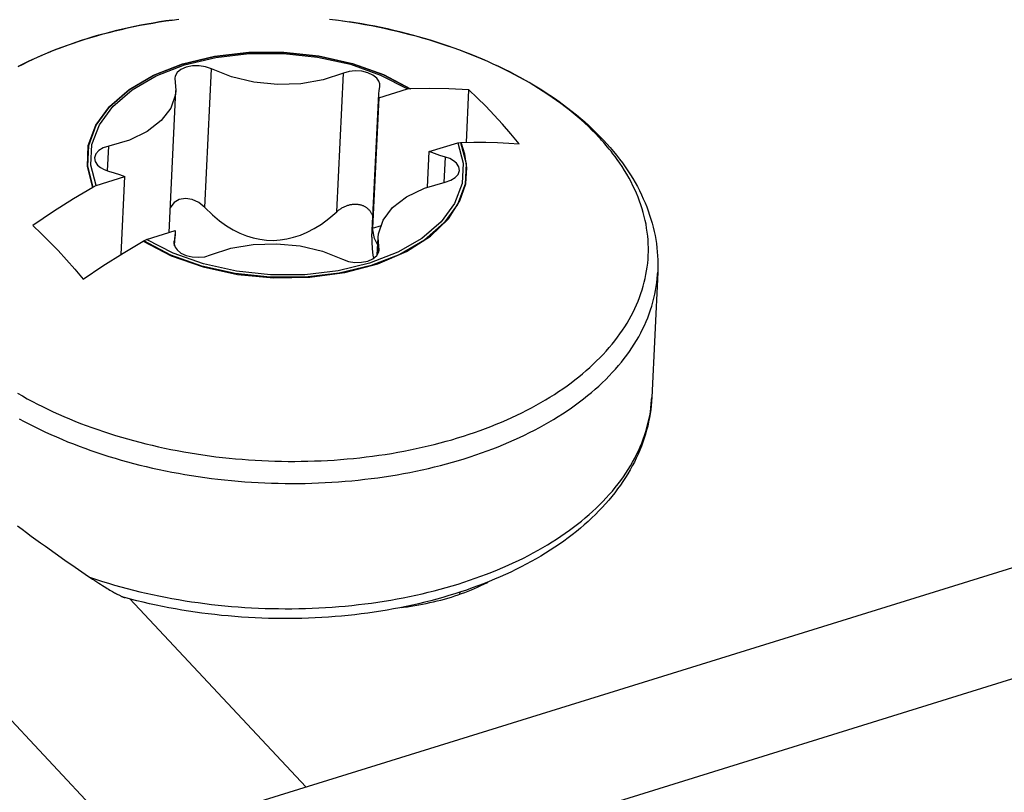
# Model space of a CAD drawing. Units: millimetres. Extents: x 0 to 594, y 0 to 420.
# Drawn here: x 508 to 510, y 140 to 142 of the extents above; entities that cross this region are included whole.
import ezdxf

# ---------------------------------------------------------------- set-up
doc = ezdxf.new("R2010")
doc.units = ezdxf.units.MM
doc.header["$LTSCALE"] = 32.67
doc.layers.get('0').update_dxf_attribs({"linetype": 'CONTINUOUS'})

msp = doc.modelspace()

# ---------------------------------------------------------------- linework, layer by layer
at = {"color": 7, "linetype": 'CONTINUOUS'}
for p, q in [((449.7438, 202.331), (508.098, 139.9827)), ((508.1883, 140.0266), (515.1232, 142.18)), ((508.1223, 142.0098), (508.1379, 142.0127)), ((508.139, 142.0128), (508.1237, 142.0099)), ((508.1379, 142.0127), (508.1536, 142.0155)), ((508.1544, 142.0155), (508.139, 142.0128)), ((508.1536, 142.0155), (508.1694, 142.0181)), ((508.1699, 142.0181), (508.1544, 142.0155)), ((508.1694, 142.0181), (508.1853, 142.0205)), ((508.1855, 142.0205), (508.1699, 142.0181)), ((508.1853, 142.0205), (508.2013, 142.0228)), ((508.2011, 142.0227), (508.1855, 142.0205)), ((508.2011, 142.0227), (508.2173, 142.0249)), ((508.5888, 142.0251), (508.6112, 142.0222)), ((508.6049, 142.023), (508.6274, 142.0199)), ((508.621, 142.0208), (508.6437, 142.0175)), ((508.6529, 142.016), (508.637, 142.0185)), ((508.6437, 142.0175), (508.6598, 142.0148)), ((508.6688, 142.0133), (508.6529, 142.016)), ((508.6598, 142.0148), (508.6759, 142.012)), ((508.6846, 142.0104), (508.6688, 142.0133)), ((508.6759, 142.012), (508.692, 142.009)), ((508.0157, 141.9843), (508.0306, 141.9885)), ((508.0342, 141.9892), (508.0197, 141.9852)), ((508.0306, 141.9885), (508.0456, 141.9925)), ((508.0488, 141.9931), (508.0342, 141.9892)), ((508.0456, 141.9925), (508.0607, 141.9963)), ((508.0635, 141.9968), (508.0488, 141.9931)), ((508.0607, 141.9963), (508.076, 141.9999)), ((508.0784, 142.0003), (508.0635, 141.9968)), ((508.076, 141.9999), (508.0913, 142.0034)), ((508.0934, 142.0037), (508.0784, 142.0003)), ((508.0913, 142.0034), (508.1067, 142.0066)), ((508.1085, 142.0069), (508.0934, 142.0037)), ((508.1067, 142.0066), (508.1223, 142.0098)), ((508.1237, 142.0099), (508.1085, 142.0069)), ((508.7004, 142.0074), (508.6846, 142.0104)), ((508.692, 142.009), (508.7079, 142.0059)), ((508.716, 142.0042), (508.7004, 142.0074)), ((508.7079, 142.0059), (508.7238, 142.0026)), ((508.7316, 142.0008), (508.716, 142.0042)), ((508.7238, 142.0026), (508.7397, 141.9991)), ((508.7471, 141.9973), (508.7316, 142.0008)), ((508.7397, 141.9991), (508.7554, 141.9954)), ((508.7625, 141.9937), (508.7471, 141.9973)), ((508.7554, 141.9954), (508.771, 141.9916)), ((508.7778, 141.9898), (508.7625, 141.9937)), ((508.771, 141.9916), (508.7866, 141.9876)), ((508.793, 141.9859), (508.7778, 141.9898)), ((508.7866, 141.9876), (508.802, 141.9835)), ((507.9493, 141.9629), (507.9357, 141.958)), ((507.9433, 141.9612), (507.9575, 141.9661)), ((507.9631, 141.9677), (507.9493, 141.9629)), ((507.9575, 141.9661), (507.9719, 141.9709)), ((507.977, 141.9723), (507.9631, 141.9677)), ((507.9719, 141.9709), (507.9864, 141.9756)), ((507.9911, 141.9767), (507.977, 141.9723)), ((507.9864, 141.9756), (508.001, 141.98)), ((508.0053, 141.9811), (507.9911, 141.9767)), ((508.001, 141.98), (508.0157, 141.9843)), ((508.0197, 141.9852), (508.0053, 141.9811)), ((508.3872, 139.8141), (515.322, 141.9676)), ((508.8081, 141.9817), (508.793, 141.9859)), ((508.802, 141.9835), (508.8174, 141.9792)), ((508.8231, 141.9774), (508.8081, 141.9817)), ((508.8174, 141.9792), (508.8326, 141.9747)), ((508.838, 141.973), (508.8231, 141.9774)), ((508.8326, 141.9747), (508.8477, 141.9701)), ((508.8527, 141.9684), (508.838, 141.973)), ((508.8477, 141.9701), (508.8627, 141.9653)), ((508.8673, 141.9636), (508.8527, 141.9684)), ((508.8627, 141.9653), (508.8776, 141.9603)), ((508.8818, 141.9587), (508.8673, 141.9636)), ((507.8746, 141.934), (507.8881, 141.9397)), ((507.8958, 141.9423), (507.8829, 141.9368)), ((507.8881, 141.9397), (507.9016, 141.9453)), ((507.909, 141.9477), (507.8958, 141.9423)), ((507.9016, 141.9453), (507.9154, 141.9508)), ((507.9222, 141.9529), (507.909, 141.9477)), ((507.9154, 141.9508), (507.9293, 141.9561)), ((507.9357, 141.958), (507.9222, 141.9529)), ((507.9293, 141.9561), (507.9433, 141.9612)), ((508.3054, 141.9336), (508.3898, 141.9434)), ((508.3058, 141.9332), (508.3899, 141.943)), ((508.3085, 141.9308), (508.3909, 141.9403)), ((508.3898, 141.9434), (508.4766, 141.9436)), ((508.3899, 141.943), (508.4764, 141.9432)), ((508.3909, 141.9403), (508.4756, 141.9406)), ((508.4756, 141.9406), (508.5595, 141.9317)), ((508.4764, 141.9432), (508.5623, 141.9339)), ((508.4766, 141.9436), (508.5627, 141.9343)), ((508.8776, 141.9603), (508.8924, 141.9552)), ((508.8962, 141.9537), (508.8818, 141.9587)), ((508.8924, 141.9552), (508.907, 141.95)), ((508.9104, 141.9485), (508.8962, 141.9537)), ((508.907, 141.95), (508.9215, 141.9445)), ((508.9245, 141.9432), (508.9104, 141.9485)), ((508.9215, 141.9445), (508.9359, 141.939)), ((508.9384, 141.9377), (508.9245, 141.9432)), ((508.9359, 141.939), (508.9501, 141.9332)), ((507.8227, 141.9094), (507.8354, 141.9158)), ((507.8451, 141.9195), (507.8329, 141.9134)), ((507.8354, 141.9158), (507.8483, 141.922)), ((507.8575, 141.9254), (507.8451, 141.9195)), ((507.8483, 141.922), (507.8614, 141.9281)), ((507.8701, 141.9312), (507.8575, 141.9254)), ((507.8614, 141.9281), (507.8746, 141.934)), ((507.8829, 141.9368), (507.8701, 141.9312)), ((508.1553, 141.887), (508.2263, 141.9146)), ((508.2263, 141.9146), (508.3054, 141.9336)), ((508.2269, 141.9142), (508.3058, 141.9332)), ((508.2312, 141.9122), (508.3085, 141.9308)), ((508.5595, 141.9317), (508.6402, 141.9137)), ((508.5623, 141.9339), (508.6447, 141.9154)), ((508.5627, 141.9343), (508.6453, 141.9157)), ((508.6447, 141.9154), (508.7206, 141.8883)), ((508.6453, 141.9157), (508.7216, 141.8885)), ((508.9522, 141.9321), (508.9384, 141.9377)), ((508.9501, 141.9332), (508.9642, 141.9274)), ((508.9658, 141.9263), (508.9522, 141.9321)), ((508.9642, 141.9274), (508.9781, 141.9213)), ((508.9792, 141.9204), (508.9658, 141.9263)), ((508.9781, 141.9213), (508.9918, 141.9151)), ((508.9925, 141.9144), (508.9792, 141.9204)), ((508.9918, 141.9151), (509.0055, 141.9088)), ((509.0057, 141.9082), (508.9925, 141.9144)), ((507.8329, 141.9134), (507.8208, 141.9073)), ((508.1561, 141.8867), (508.2269, 141.9142)), ((508.1616, 141.8853), (508.2312, 141.9122)), ((508.2134, 141.8934), (508.2084, 141.8842)), ((508.2228, 141.9011), (508.2134, 141.8934)), ((508.2357, 141.9068), (508.2228, 141.9011)), ((508.251, 141.9099), (508.2357, 141.9068)), ((508.2674, 141.9101), (508.251, 141.9099)), ((508.2835, 141.9075), (508.2674, 141.9101)), ((508.2817, 141.5609), (508.2979, 141.9023)), ((508.2979, 141.9023), (508.2835, 141.9075)), ((508.3476, 141.8826), (508.2979, 141.9023)), ((508.6232, 141.8917), (508.5733, 141.8752)), ((508.607, 141.5503), (508.6232, 141.8917)), ((508.637, 141.8959), (508.6232, 141.8917)), ((508.6525, 141.8976), (508.637, 141.8959)), ((508.6402, 141.9137), (508.7149, 141.8873)), ((508.6683, 141.8966), (508.6525, 141.8976)), ((508.6832, 141.893), (508.6683, 141.8966)), ((508.696, 141.8871), (508.6832, 141.893)), ((509.0055, 141.9088), (509.0189, 141.9023)), ((509.0186, 141.9019), (509.0057, 141.9082)), ((509.0314, 141.8955), (509.0186, 141.9019)), ((509.0189, 141.9023), (509.0322, 141.8957)), ((509.044, 141.889), (509.0314, 141.8955)), ((509.0322, 141.8957), (509.0453, 141.889)), ((508.0947, 141.8518), (508.1553, 141.887)), ((508.0957, 141.8516), (508.1561, 141.8867)), ((508.1021, 141.8508), (508.1616, 141.8853)), ((508.2084, 141.8842), (508.2076, 141.8797)), ((508.2076, 141.8797), (508.2102, 141.8491)), ((508.4026, 141.8696), (508.3476, 141.8826)), ((508.4604, 141.864), (508.4026, 141.8696)), ((508.5182, 141.8659), (508.4604, 141.864)), ((508.5733, 141.8752), (508.5182, 141.8659)), ((508.7058, 141.8793), (508.696, 141.8871)), ((508.7107, 141.8725), (508.7058, 141.8793)), ((508.713, 141.8653), (508.7107, 141.8725)), ((508.7149, 141.8873), (508.781, 141.8533)), ((508.7206, 141.8883), (508.7877, 141.8536)), ((508.7216, 141.8885), (508.7887, 141.8536)), ((509.0564, 141.8823), (509.044, 141.889)), ((509.0453, 141.889), (509.0582, 141.8821)), ((509.0686, 141.8755), (509.0564, 141.8823)), ((509.0582, 141.8821), (509.0709, 141.875)), ((509.0806, 141.8686), (509.0686, 141.8755)), ((509.0709, 141.875), (509.0835, 141.8678)), ((509.0925, 141.8615), (509.0806, 141.8686)), ((509.0835, 141.8678), (509.0958, 141.8605)), ((508.0467, 141.8101), (508.0947, 141.8518)), ((508.0478, 141.8101), (508.0957, 141.8516)), ((508.0549, 141.8101), (508.1021, 141.8508)), ((508.1936, 141.4995), (508.2102, 141.8491)), ((508.2102, 141.8491), (508.2093, 141.8396)), ((508.7103, 141.8314), (508.781, 141.8533)), ((508.7103, 141.8409), (508.7111, 141.8492)), ((508.7111, 141.8492), (508.7127, 141.858)), ((508.7127, 141.858), (508.7132, 141.8616)), ((508.7132, 141.8616), (508.713, 141.8653)), ((508.7877, 141.8536), (508.781, 141.8533)), ((508.7887, 141.8536), (508.7877, 141.8536)), ((508.8351, 141.8545), (508.7887, 141.8536)), ((508.883, 141.8536), (508.8351, 141.8545)), ((508.9323, 141.8506), (508.883, 141.8536)), ((508.9262, 141.7212), (508.9323, 141.8506)), ((508.9531, 141.8309), (508.9323, 141.8506)), ((509.1041, 141.8544), (509.0925, 141.8615)), ((509.0958, 141.8605), (509.108, 141.8531)), ((509.1155, 141.8471), (509.1041, 141.8544)), ((509.108, 141.8531), (509.1199, 141.8455)), ((509.1268, 141.8397), (509.1155, 141.8471)), ((509.1199, 141.8455), (509.1317, 141.8378)), ((508.2093, 141.8396), (508.1979, 141.806)), ((508.6935, 141.488), (508.7103, 141.8409)), ((508.7103, 141.8314), (508.6951, 141.51)), ((508.7103, 141.8314), (508.7103, 141.8409)), ((508.9739, 141.8102), (508.9531, 141.8309)), ((509.1378, 141.8322), (509.1268, 141.8397)), ((509.1317, 141.8378), (509.1432, 141.8299)), ((509.1486, 141.8246), (509.1378, 141.8322)), ((509.1432, 141.8299), (509.1546, 141.822)), ((509.1592, 141.8169), (509.1486, 141.8246)), ((509.1546, 141.822), (509.1657, 141.8139)), ((508.0128, 141.7635), (508.0467, 141.8101)), ((508.0141, 141.7637), (508.0478, 141.8101)), ((508.0217, 141.7647), (508.0549, 141.8101)), ((508.1979, 141.806), (508.1743, 141.7751)), ((508.9947, 141.7885), (508.9739, 141.8102)), ((509.1695, 141.8091), (509.1592, 141.8169)), ((509.1657, 141.8139), (509.1766, 141.8057)), ((509.1797, 141.8012), (509.1695, 141.8091)), ((509.1766, 141.8057), (509.1873, 141.7974)), ((509.1896, 141.7932), (509.1797, 141.8012)), ((509.1873, 141.7974), (509.1977, 141.7889)), ((509.1992, 141.7851), (509.1896, 141.7932)), ((508.1743, 141.7751), (508.1398, 141.7484)), ((509.0154, 141.7659), (508.9947, 141.7885)), ((509.1977, 141.7889), (509.208, 141.7804)), ((509.2087, 141.7769), (509.1992, 141.7851)), ((509.208, 141.7804), (509.2179, 141.7717)), ((509.2179, 141.7686), (509.2087, 141.7769)), ((509.2179, 141.7717), (509.2277, 141.7629)), ((507.9944, 141.7136), (508.0128, 141.7635)), ((507.9956, 141.7139), (508.0141, 141.7637)), ((508.0033, 141.7159), (508.0217, 141.7647)), ((508.1398, 141.7484), (508.0959, 141.727)), ((509.036, 141.7423), (509.0154, 141.7659)), ((509.2269, 141.7602), (509.2179, 141.7686)), ((509.2356, 141.7517), (509.2269, 141.7602)), ((509.2277, 141.7629), (509.2372, 141.7541)), ((509.2441, 141.7432), (509.2356, 141.7517)), ((509.2372, 141.7541), (509.2464, 141.7451)), ((509.2464, 141.7451), (509.2554, 141.736)), ((508.0959, 141.727), (508.0446, 141.712)), ((508.8346, 141.6986), (508.9053, 141.7205)), ((508.9053, 141.7205), (508.9119, 141.7208)), ((508.9053, 141.7205), (508.9182, 141.6701)), ((508.9119, 141.7208), (508.913, 141.7209)), ((508.9119, 141.7208), (508.9255, 141.6695)), ((508.913, 141.7209), (508.9444, 141.7216)), ((508.9226, 141.6924), (508.913, 141.7209)), ((508.9444, 141.7216), (508.9744, 141.7217)), ((508.9744, 141.7217), (509.0031, 141.721)), ((509.0031, 141.721), (509.0305, 141.7197)), ((509.0566, 141.7178), (509.036, 141.7423)), ((509.2523, 141.7345), (509.2441, 141.7432)), ((509.2545, 141.7322), (509.2523, 141.7345)), ((509.2568, 141.7297), (509.2545, 141.7322)), ((509.2554, 141.736), (509.2642, 141.7269)), ((509.2593, 141.7269), (509.2568, 141.7297)), ((509.2619, 141.7241), (509.2593, 141.7269)), ((509.2646, 141.721), (509.2619, 141.7241)), ((509.2642, 141.7269), (509.2726, 141.7177)), ((509.2676, 141.7176), (509.2646, 141.721)), ((507.992, 141.6619), (507.9944, 141.7136)), ((507.9932, 141.6624), (507.9956, 141.7139)), ((508.0006, 141.6654), (508.0033, 141.7159)), ((508.02, 141.7012), (508.0128, 141.693)), ((508.0309, 141.7077), (508.02, 141.7012)), ((508.0446, 141.712), (508.0309, 141.7077)), ((508.0417, 141.6514), (508.0446, 141.712)), ((508.8304, 141.6107), (508.8346, 141.6986)), ((508.8475, 141.6937), (508.8346, 141.6986)), ((509.0305, 141.7197), (509.0566, 141.7178)), ((509.2708, 141.7139), (509.2676, 141.7176)), ((509.2743, 141.7096), (509.2708, 141.7139)), ((509.2726, 141.7177), (509.2808, 141.7084)), ((509.2783, 141.7048), (509.2743, 141.7096)), ((509.2827, 141.6994), (509.2783, 141.7048)), ((509.2808, 141.7084), (509.2887, 141.6991)), ((509.2875, 141.6932), (509.2827, 141.6994)), ((509.2887, 141.6991), (509.2963, 141.6897)), ((508.0128, 141.693), (508.0098, 141.6832)), ((508.0098, 141.6832), (508.0113, 141.6744)), ((508.0113, 141.6744), (508.0172, 141.6655)), ((508.8608, 141.6892), (508.8475, 141.6937)), ((508.8745, 141.6851), (508.8608, 141.6892)), ((508.8716, 141.6227), (508.8745, 141.6851)), ((508.8853, 141.6813), (508.8745, 141.6851)), ((508.8944, 141.6762), (508.8853, 141.6813)), ((508.9017, 141.6701), (508.8944, 141.6762)), ((508.9275, 141.6583), (508.9226, 141.6924)), ((509.2926, 141.6864), (509.2875, 141.6932)), ((509.2982, 141.6788), (509.2926, 141.6864)), ((509.2963, 141.6897), (509.3037, 141.6802)), ((509.304, 141.6704), (509.2982, 141.6788)), ((509.3037, 141.6802), (509.3108, 141.6706)), ((508.0056, 141.6104), (507.992, 141.6619)), ((508.0067, 141.6111), (507.9932, 141.6624)), ((508.0135, 141.615), (508.0006, 141.6654)), ((508.0172, 141.6655), (508.0244, 141.6594)), ((508.0244, 141.6594), (508.0336, 141.6543)), ((508.0336, 141.6543), (508.0443, 141.6504)), ((508.0443, 141.6504), (508.058, 141.6464)), ((508.9075, 141.6611), (508.9017, 141.6701)), ((508.906, 141.6425), (508.9091, 141.6523)), ((508.9091, 141.6523), (508.9075, 141.6611)), ((508.9182, 141.6701), (508.9155, 141.6196)), ((508.9255, 141.6695), (508.923, 141.618)), ((508.9246, 141.6193), (508.9275, 141.6583)), ((509.31, 141.6615), (509.304, 141.6704)), ((509.3159, 141.6521), (509.31, 141.6615)), ((509.3108, 141.6706), (509.3176, 141.661)), ((509.3216, 141.6426), (509.3159, 141.6521)), ((509.3176, 141.661), (509.3242, 141.6514)), ((509.3242, 141.6514), (509.3304, 141.6416)), ((508.0135, 141.615), (508.0842, 141.6369)), ((508.058, 141.6464), (508.0713, 141.6419)), ((508.0713, 141.6419), (508.0842, 141.6369)), ((508.0751, 141.4449), (508.0842, 141.6369)), ((508.8229, 141.6085), (508.8742, 141.6235)), ((508.8742, 141.6235), (508.8879, 141.6278)), ((508.8879, 141.6278), (508.8988, 141.6344)), ((508.8988, 141.6344), (508.906, 141.6425)), ((509.327, 141.6332), (509.3216, 141.6426)), ((509.332, 141.6239), (509.327, 141.6332)), ((509.3304, 141.6416), (509.3364, 141.6319)), ((509.3367, 141.6146), (509.332, 141.6239)), ((509.3364, 141.6319), (509.3422, 141.622)), ((508.0056, 141.6104), (507.9579, 141.5821)), ((508.0067, 141.6111), (508.0056, 141.6104)), ((508.0135, 141.615), (508.0067, 141.6111)), ((508.779, 141.5872), (508.8229, 141.6085)), ((508.9155, 141.6196), (508.8971, 141.5708)), ((508.923, 141.618), (508.9046, 141.5682)), ((508.9104, 141.577), (508.9246, 141.6193)), ((509.3411, 141.6053), (509.3367, 141.6146)), ((509.3453, 141.5958), (509.3411, 141.6053)), ((509.3422, 141.622), (509.3476, 141.6122)), ((509.3476, 141.6122), (509.3528, 141.6023)), ((509.3528, 141.6023), (509.3576, 141.5923)), ((507.9579, 141.5821), (507.9085, 141.551)), ((508.2187, 141.5801), (508.2059, 141.5728)), ((508.2342, 141.5827), (508.2187, 141.5801)), ((508.2503, 141.5803), (508.2342, 141.5827)), ((508.2664, 141.5732), (508.2503, 141.5803)), ((508.7445, 141.5604), (508.779, 141.5872)), ((508.8821, 141.5328), (508.9104, 141.577)), ((509.3492, 141.5863), (509.3453, 141.5958)), ((509.3529, 141.5768), (509.3492, 141.5863)), ((509.3563, 141.5673), (509.3529, 141.5768)), ((509.3576, 141.5923), (509.3623, 141.5824)), ((509.3623, 141.5824), (509.3666, 141.5724)), ((507.9085, 141.551), (507.8574, 141.5168)), ((508.1974, 141.5625), (508.1965, 141.5602)), ((508.2059, 141.5728), (508.1974, 141.5625)), ((508.2817, 141.5609), (508.2664, 141.5732)), ((508.2817, 141.5609), (508.3001, 141.5429)), ((508.5875, 141.5336), (508.607, 141.5503)), ((508.607, 141.5503), (508.6086, 141.5518)), ((508.6086, 141.5518), (508.6104, 141.5533)), ((508.6104, 141.5533), (508.6121, 141.5547)), ((508.6121, 141.5547), (508.6139, 141.556)), ((508.6139, 141.556), (508.6157, 141.5573)), ((508.6157, 141.5573), (508.6175, 141.5585)), ((508.6175, 141.5585), (508.6193, 141.5596)), ((508.6193, 141.5596), (508.6212, 141.5607)), ((508.6212, 141.5607), (508.6231, 141.5617)), ((508.6231, 141.5617), (508.6249, 141.5626)), ((508.6249, 141.5626), (508.6268, 141.5635)), ((508.6268, 141.5635), (508.6287, 141.5643)), ((508.6287, 141.5643), (508.6306, 141.5651)), ((508.6306, 141.5651), (508.6325, 141.5658)), ((508.6325, 141.5658), (508.6344, 141.5664)), ((508.6344, 141.5664), (508.6363, 141.5669)), ((508.6363, 141.5669), (508.6382, 141.5674)), ((508.6382, 141.5674), (508.6401, 141.5678)), ((508.6401, 141.5678), (508.642, 141.5682)), ((508.642, 141.5682), (508.6439, 141.5685)), ((508.6439, 141.5685), (508.6457, 141.5687)), ((508.6457, 141.5687), (508.6476, 141.5689)), ((508.6476, 141.5689), (508.6494, 141.569)), ((508.6494, 141.569), (508.6513, 141.5691)), ((508.6513, 141.5691), (508.6531, 141.5691)), ((508.6531, 141.5691), (508.6548, 141.569)), ((508.6548, 141.569), (508.6566, 141.5689)), ((508.6566, 141.5689), (508.6584, 141.5687)), ((508.6584, 141.5687), (508.6601, 141.5685)), ((508.6601, 141.5685), (508.6618, 141.5682)), ((508.6618, 141.5682), (508.6635, 141.5679)), ((508.6635, 141.5679), (508.6651, 141.5675)), ((508.6651, 141.5675), (508.6667, 141.567)), ((508.6667, 141.567), (508.6683, 141.5665)), ((508.6683, 141.5665), (508.6699, 141.566)), ((508.6699, 141.566), (508.6714, 141.5654)), ((508.6714, 141.5654), (508.6729, 141.5647)), ((508.6729, 141.5647), (508.6744, 141.564)), ((508.6744, 141.564), (508.6758, 141.5632)), ((508.6758, 141.5632), (508.6772, 141.5624)), ((508.6772, 141.5624), (508.6786, 141.5615)), ((508.6786, 141.5615), (508.6799, 141.5606)), ((508.6799, 141.5606), (508.6812, 141.5596)), ((508.6812, 141.5596), (508.6825, 141.5586)), ((508.6825, 141.5586), (508.6837, 141.5576)), ((508.6837, 141.5576), (508.6849, 141.5564)), ((508.6849, 141.5564), (508.686, 141.5553)), ((508.686, 141.5553), (508.6871, 141.554)), ((508.6871, 141.554), (508.6881, 141.5528)), ((508.6881, 141.5528), (508.6891, 141.5515)), ((508.6891, 141.5515), (508.69, 141.5501)), ((508.721, 141.5295), (508.7445, 141.5604)), ((508.8971, 141.5708), (508.8639, 141.5254)), ((508.9046, 141.5682), (508.8708, 141.5218)), ((509.3593, 141.5577), (509.3563, 141.5673)), ((509.3621, 141.5482), (509.3593, 141.5577)), ((509.3666, 141.5724), (509.3706, 141.5624)), ((509.3706, 141.5624), (509.3744, 141.5523)), ((509.3744, 141.5523), (509.3779, 141.5423)), ((508.3001, 141.5429), (508.3179, 141.5281)), ((508.3179, 141.5281), (508.335, 141.5159)), ((508.569, 141.52), (508.5875, 141.5336)), ((508.69, 141.5501), (508.6909, 141.5487)), ((508.6909, 141.5487), (508.6918, 141.5472)), ((508.6918, 141.5472), (508.6925, 141.5458)), ((508.6925, 141.5458), (508.6933, 141.5442)), ((508.6933, 141.5442), (508.6939, 141.5426)), ((508.6939, 141.5426), (508.6946, 141.541)), ((508.6946, 141.541), (508.6951, 141.5393)), ((508.6951, 141.5393), (508.6956, 141.5376)), ((508.6956, 141.5376), (508.6959, 141.5366)), ((508.7095, 141.4959), (508.721, 141.5295)), ((508.838, 141.49), (508.8821, 141.5328)), ((509.3647, 141.5386), (509.3621, 141.5482)), ((509.3669, 141.529), (509.3647, 141.5386)), ((509.3689, 141.5194), (509.3669, 141.529)), ((509.3779, 141.5423), (509.3811, 141.5322)), ((509.3811, 141.5322), (509.384, 141.5222)), ((507.8574, 141.5168), (507.8782, 141.4971)), ((508.1378, 141.4822), (508.2085, 141.5042)), ((508.2085, 141.5042), (508.2085, 141.4946)), ((508.335, 141.5159), (508.3516, 141.5059)), ((508.3516, 141.5059), (508.3681, 141.4976)), ((508.534, 141.5), (508.5512, 141.5089)), ((508.5512, 141.5089), (508.569, 141.52)), ((508.6951, 141.51), (508.7166, 141.5167)), ((508.7, 141.4843), (508.6951, 141.51)), ((508.8639, 141.5254), (508.8167, 141.4847)), ((508.8708, 141.5218), (508.8229, 141.4803)), ((509.3705, 141.5098), (509.3689, 141.5194)), ((509.3719, 141.5002), (509.3705, 141.5098)), ((509.384, 141.5222), (509.3867, 141.5121)), ((509.3867, 141.5121), (509.389, 141.502)), ((509.389, 141.502), (509.3912, 141.4919)), ((507.8782, 141.4971), (507.899, 141.4764)), ((508.0799, 141.4479), (508.1299, 141.4777)), ((508.1299, 141.4777), (508.131, 141.4783)), ((508.1299, 141.4777), (508.1989, 141.442)), ((508.131, 141.4783), (508.1378, 141.4822)), ((508.198, 141.4436), (508.131, 141.4783)), ((508.2039, 141.4482), (508.1378, 141.4822)), ((508.2061, 141.4775), (508.2056, 141.4739)), ((508.2058, 141.4704), (508.2061, 141.4775)), ((508.2077, 141.4863), (508.2061, 141.4775)), ((508.2071, 141.466), (508.2085, 141.4946)), ((508.2085, 141.4946), (508.2077, 141.4863)), ((508.3681, 141.4976), (508.3844, 141.491)), ((508.3844, 141.491), (508.4008, 141.4859)), ((508.4008, 141.4859), (508.4173, 141.4824)), ((508.4173, 141.4824), (508.4338, 141.4803)), ((508.4338, 141.4803), (508.4505, 141.4798)), ((508.4505, 141.4798), (508.4671, 141.4808)), ((508.4671, 141.4808), (508.4838, 141.4833)), ((508.4838, 141.4833), (508.5004, 141.4873)), ((508.5004, 141.4873), (508.5171, 141.4928)), ((508.5171, 141.4928), (508.534, 141.5)), ((508.6935, 141.4877), (508.6933, 141.4759)), ((508.7077, 141.4679), (508.7, 141.4843)), ((508.7066, 141.4443), (508.7086, 141.4864)), ((508.7086, 141.4865), (508.7095, 141.4959)), ((508.7112, 141.4558), (508.7086, 141.4865)), ((508.8167, 141.4847), (508.7572, 141.4503)), ((508.8229, 141.4803), (508.7625, 141.4452)), ((508.7789, 141.4521), (508.838, 141.49)), ((509.3731, 141.4905), (509.3719, 141.5002)), ((509.3739, 141.4809), (509.3731, 141.4905)), ((509.3745, 141.4713), (509.3739, 141.4809)), ((509.3912, 141.4919), (509.393, 141.4818)), ((509.393, 141.4818), (509.3945, 141.4717)), ((507.899, 141.4764), (507.9198, 141.4547)), ((507.9198, 141.4547), (507.9405, 141.4321)), ((508.2056, 141.4739), (508.2058, 141.4703)), ((508.2058, 141.4703), (508.2081, 141.463)), ((508.2081, 141.463), (508.213, 141.4562)), ((508.213, 141.4562), (508.2228, 141.4485)), ((508.2956, 141.4438), (508.3455, 141.4603)), ((508.3455, 141.4603), (508.4006, 141.4697)), ((508.4006, 141.4697), (508.4584, 141.4716)), ((508.4584, 141.4716), (508.5162, 141.4659)), ((508.5162, 141.4659), (508.5712, 141.453)), ((508.6933, 141.4759), (508.6939, 141.4586)), ((508.6939, 141.4586), (508.6958, 141.4429)), ((508.7103, 141.451), (508.7107, 141.4611)), ((508.7105, 141.4513), (508.7112, 141.4558)), ((509.3747, 141.4617), (509.3745, 141.4713)), ((509.3747, 141.4521), (509.3747, 141.4617)), ((509.3945, 141.4717), (509.3958, 141.4616)), ((509.3958, 141.4616), (509.3968, 141.4515)), ((507.9405, 141.4321), (507.9611, 141.4085)), ((508.0305, 141.4167), (508.0799, 141.4479)), ((508.274, 141.4165), (508.198, 141.4436)), ((508.1989, 141.442), (508.2776, 141.4144)), ((508.2786, 141.4218), (508.2039, 141.4482)), ((508.2228, 141.4485), (508.2357, 141.4426)), ((508.2357, 141.4426), (508.2506, 141.439)), ((508.2506, 141.439), (508.2663, 141.438)), ((508.2663, 141.438), (508.2818, 141.4396)), ((508.2818, 141.4396), (508.2956, 141.4438)), ((508.5712, 141.453), (508.6209, 141.4333)), ((508.6209, 141.4333), (508.6353, 141.428)), ((508.6831, 141.4288), (508.696, 141.4344)), ((508.7572, 141.4503), (508.6876, 141.4233)), ((508.7625, 141.4452), (508.6917, 141.4177)), ((508.6958, 141.4429), (508.6973, 141.4355)), ((508.696, 141.4344), (508.7054, 141.4422)), ((508.7054, 141.4422), (508.7105, 141.4513)), ((508.7076, 141.4217), (508.7789, 141.4521)), ((509.373, 141.4236), (509.3739, 141.4331)), ((509.3739, 141.4331), (509.3744, 141.4426)), ((509.3744, 141.4426), (509.3747, 141.4521)), ((509.3968, 141.4515), (509.3976, 141.4414)), ((509.3976, 141.4414), (509.398, 141.4314)), ((509.398, 141.4314), (509.3982, 141.4213)), ((507.9611, 141.4085), (507.9817, 141.3841)), ((507.9817, 141.3841), (508.0305, 141.4167)), ((508.3564, 141.398), (508.274, 141.4165)), ((508.2776, 141.4144), (508.3624, 141.396)), ((508.3593, 141.4039), (508.2786, 141.4218)), ((508.6103, 141.4048), (508.5279, 141.3952)), ((508.6876, 141.4233), (508.6103, 141.4048)), ((508.6917, 141.4177), (508.6129, 141.3987)), ((508.627, 141.4003), (508.7076, 141.4217)), ((508.6353, 141.428), (508.6514, 141.4254)), ((508.6514, 141.4254), (508.6678, 141.4257)), ((508.6678, 141.4257), (508.6831, 141.4288)), ((509.3688, 141.3953), (509.3705, 141.4047)), ((509.3705, 141.4047), (509.3719, 141.4141)), ((509.3719, 141.4141), (509.373, 141.4236)), ((509.3982, 141.4112), (509.3978, 141.4012)), ((509.3982, 141.4213), (509.3982, 141.4112)), ((508.4423, 141.3887), (508.3564, 141.398)), ((508.4432, 141.3949), (508.3593, 141.4039)), ((508.3624, 141.396), (508.4513, 141.3872)), ((508.5288, 141.3889), (508.4423, 141.3887)), ((508.5279, 141.3952), (508.4432, 141.3949)), ((508.4513, 141.3872), (508.5405, 141.3887)), ((508.6129, 141.3987), (508.5288, 141.3889)), ((508.5405, 141.3887), (508.627, 141.4003)), ((509.3647, 141.3765), (509.3669, 141.3859)), ((509.3669, 141.3859), (509.3688, 141.3953)), ((509.3978, 141.4012), (509.3831, 141.0924)), ((509.3957, 141.3762), (509.3967, 141.386)), ((509.3967, 141.386), (509.3975, 141.3958)), ((509.3975, 141.3958), (509.3978, 141.4012)), ((509.3563, 141.3486), (509.3594, 141.3579)), ((509.3594, 141.3579), (509.3622, 141.3672)), ((509.3622, 141.3672), (509.3647, 141.3765)), ((509.3908, 141.3469), (509.3927, 141.3566)), ((509.3927, 141.3566), (509.3943, 141.3664)), ((509.3943, 141.3664), (509.3957, 141.3762)), ((509.3494, 141.3301), (509.353, 141.3393)), ((509.353, 141.3393), (509.3563, 141.3486)), ((509.3861, 141.3275), (509.3886, 141.3372)), ((509.3886, 141.3372), (509.3908, 141.3469)), ((509.337, 141.3027), (509.3414, 141.3118)), ((509.3414, 141.3118), (509.3455, 141.3209)), ((509.3455, 141.3209), (509.3494, 141.3301)), ((509.3769, 141.2987), (509.3802, 141.3083)), ((509.3802, 141.3083), (509.3833, 141.3179)), ((509.3833, 141.3179), (509.3861, 141.3275)), ((509.3221, 141.2759), (509.3273, 141.2848)), ((509.3273, 141.2848), (509.3323, 141.2937)), ((509.3323, 141.2937), (509.337, 141.3027)), ((509.3693, 141.2797), (509.3732, 141.2892)), ((509.3732, 141.2892), (509.3769, 141.2987)), ((509.3108, 141.2582), (509.3166, 141.267)), ((509.3166, 141.267), (509.3221, 141.2759)), ((509.3559, 141.2517), (509.3606, 141.261)), ((509.3606, 141.261), (509.3651, 141.2703)), ((509.3651, 141.2703), (509.3693, 141.2797)), ((509.292, 141.2323), (509.2985, 141.2409)), ((509.2985, 141.2409), (509.3048, 141.2495)), ((509.3048, 141.2495), (509.3108, 141.2582)), ((509.3456, 141.2333), (509.3509, 141.2424)), ((509.3509, 141.2424), (509.3559, 141.2517)), ((509.2708, 141.207), (509.2781, 141.2154)), ((509.2781, 141.2154), (509.2852, 141.2238)), ((509.2852, 141.2238), (509.292, 141.2323)), ((509.328, 141.2061), (509.3341, 141.2151)), ((509.3341, 141.2151), (509.34, 141.2242)), ((509.34, 141.2242), (509.3456, 141.2333)), ((509.2473, 141.1825), (509.2554, 141.1906)), ((509.2554, 141.1906), (509.2632, 141.1988)), ((509.2632, 141.1988), (509.2708, 141.207)), ((509.3081, 141.1797), (509.315, 141.1884)), ((509.315, 141.1884), (509.3216, 141.1972)), ((509.3216, 141.1972), (509.328, 141.2061)), ((509.2217, 141.1588), (509.2305, 141.1666)), ((509.2305, 141.1666), (509.239, 141.1745)), ((509.239, 141.1745), (509.2473, 141.1825)), ((509.2858, 141.1539), (509.2935, 141.1624)), ((509.2935, 141.1624), (509.3009, 141.171)), ((509.3009, 141.171), (509.3081, 141.1797)), ((509.1939, 141.136), (509.2034, 141.1435)), ((509.2034, 141.1435), (509.2127, 141.1511)), ((509.2127, 141.1511), (509.2217, 141.1588)), ((509.2696, 141.1372), (509.2778, 141.1455)), ((509.2778, 141.1455), (509.2858, 141.1539)), ((509.1536, 141.1071), (509.164, 141.1142)), ((509.164, 141.1142), (509.1742, 141.1214)), ((509.1742, 141.1214), (509.1842, 141.1287)), ((509.1842, 141.1287), (509.1939, 141.136)), ((509.2435, 141.1128), (509.2525, 141.1208)), ((509.2525, 141.1208), (509.2612, 141.129)), ((509.2612, 141.129), (509.2696, 141.1372)), ((507.82, 141.1032), (507.832, 141.0963)), ((507.832, 141.0963), (507.8441, 141.0895)), ((507.8441, 141.0895), (507.8565, 141.0828)), ((509.1212, 141.0866), (509.1322, 141.0933)), ((509.1322, 141.0933), (509.143, 141.1002)), ((509.143, 141.1002), (509.1536, 141.1071)), ((509.2054, 141.0818), (509.2152, 141.0894)), ((509.2152, 141.0894), (509.2249, 141.0971)), ((509.2249, 141.0971), (509.2343, 141.1049)), ((509.2343, 141.1049), (509.2435, 141.1128)), ((509.3831, 141.0924), (509.3825, 141.0823)), ((509.3828, 141.0868), (509.3831, 141.0924)), ((507.8565, 141.0828), (507.869, 141.0763)), ((507.869, 141.0763), (507.8817, 141.0699)), ((507.8817, 141.0699), (507.8946, 141.0636)), ((509.075, 141.061), (509.0868, 141.0673)), ((509.0868, 141.0673), (509.0985, 141.0736)), ((509.0985, 141.0736), (509.1099, 141.0801)), ((509.1099, 141.0801), (509.1212, 141.0866)), ((509.1743, 141.0596), (509.1849, 141.0669)), ((509.1849, 141.0669), (509.1952, 141.0743)), ((509.1952, 141.0743), (509.2054, 141.0818)), ((509.3796, 141.0574), (509.381, 141.0672)), ((509.3816, 141.0722), (509.3805, 141.0622)), ((509.381, 141.0672), (509.382, 141.077)), ((509.3825, 141.0823), (509.3816, 141.0722)), ((509.382, 141.077), (509.3828, 141.0868)), ((507.8946, 141.0636), (507.9076, 141.0575)), ((507.9076, 141.0575), (507.9208, 141.0515)), ((507.9208, 141.0515), (507.9342, 141.0456)), ((507.9342, 141.0456), (507.9478, 141.0398)), ((509.0257, 141.0375), (509.0383, 141.0432)), ((509.0383, 141.0432), (509.0507, 141.049)), ((509.0507, 141.049), (509.0629, 141.055)), ((509.0629, 141.055), (509.075, 141.061)), ((509.1413, 141.0385), (509.1525, 141.0454)), ((509.1525, 141.0454), (509.1635, 141.0525)), ((509.1635, 141.0525), (509.1743, 141.0596)), ((509.3773, 141.0421), (509.3753, 141.0321)), ((509.3761, 141.0379), (509.378, 141.0476)), ((509.379, 141.0521), (509.3773, 141.0421)), ((509.378, 141.0476), (509.3796, 141.0574)), ((509.3805, 141.0622), (509.379, 141.0521)), ((507.824, 141.0402), (507.8366, 141.0334)), ((507.8366, 141.0334), (507.8493, 141.0267)), ((507.8493, 141.0267), (507.8622, 141.0202)), ((507.8622, 141.0202), (507.8754, 141.0137)), ((507.9478, 141.0398), (507.9614, 141.0342)), ((507.9614, 141.0342), (507.9753, 141.0288)), ((507.9753, 141.0288), (507.9893, 141.0234)), ((507.9893, 141.0234), (508.0034, 141.0182)), ((508.0034, 141.0182), (508.0177, 141.0132)), ((508.9735, 141.0162), (508.9868, 141.0213)), ((508.9868, 141.0213), (508.9999, 141.0266)), ((508.9999, 141.0266), (509.0129, 141.032)), ((509.0129, 141.032), (509.0257, 141.0375)), ((509.0943, 141.0122), (509.1063, 141.0186)), ((509.1063, 141.0186), (509.1182, 141.0251)), ((509.1182, 141.0251), (509.1298, 141.0318)), ((509.1298, 141.0318), (509.1413, 141.0385)), ((509.3685, 141.0088), (509.3713, 141.0185)), ((509.3731, 141.0221), (509.3705, 141.0121)), ((509.3713, 141.0185), (509.3738, 141.0282)), ((509.3753, 141.0321), (509.3731, 141.0221)), ((509.3738, 141.0282), (509.3761, 141.0379)), ((507.8754, 141.0137), (507.8886, 141.0074)), ((507.8886, 141.0074), (507.9021, 141.0013)), ((507.9021, 141.0013), (507.9157, 140.9953)), ((507.9157, 140.9953), (507.9295, 140.9894)), ((508.0177, 141.0132), (508.0321, 141.0083)), ((508.0321, 141.0083), (508.0467, 141.0036)), ((508.0467, 141.0036), (508.0613, 140.999)), ((508.0613, 140.999), (508.0761, 140.9945)), ((508.0761, 140.9945), (508.091, 140.9902)), ((508.8905, 140.9885), (508.9047, 140.9928)), ((508.9047, 140.9928), (508.9188, 140.9972)), ((508.9188, 140.9972), (508.9327, 141.0017)), ((508.9327, 141.0017), (508.9465, 141.0064)), ((508.9465, 141.0064), (508.9601, 141.0112)), ((508.9601, 141.0112), (508.9735, 141.0162)), ((509.0441, 140.9879), (509.057, 140.9938)), ((509.057, 140.9938), (509.0696, 140.9998)), ((509.0696, 140.9998), (509.082, 141.0059)), ((509.082, 141.0059), (509.0943, 141.0122)), ((509.3646, 140.9922), (509.3613, 140.9823)), ((509.3621, 140.9897), (509.3655, 140.9992)), ((509.3677, 141.0021), (509.3646, 140.9922)), ((509.3655, 140.9992), (509.3685, 141.0088)), ((509.3705, 141.0121), (509.3677, 141.0021)), ((507.9295, 140.9894), (507.9435, 140.9836)), ((507.9435, 140.9836), (507.9576, 140.978)), ((507.9576, 140.978), (507.9718, 140.9725)), ((507.9718, 140.9725), (507.9862, 140.9672)), ((508.091, 140.9902), (508.106, 140.9861)), ((508.106, 140.9861), (508.1211, 140.9821)), ((508.1211, 140.9821), (508.1363, 140.9782)), ((508.1363, 140.9782), (508.1516, 140.9746)), ((508.1516, 140.9746), (508.167, 140.9711)), ((508.167, 140.9711), (508.1825, 140.9677)), ((508.8026, 140.9664), (508.8176, 140.9697)), ((508.8176, 140.9697), (508.8324, 140.9732)), ((508.8324, 140.9732), (508.8471, 140.9768)), ((508.8471, 140.9768), (508.8617, 140.9805)), ((508.8617, 140.9805), (508.8762, 140.9845)), ((508.8762, 140.9845), (508.8905, 140.9885)), ((508.9911, 140.9659), (509.0046, 140.9712)), ((509.0046, 140.9712), (509.018, 140.9767)), ((509.018, 140.9767), (509.0311, 140.9822)), ((509.0311, 140.9822), (509.0441, 140.9879)), ((509.3503, 140.9613), (509.3545, 140.9707)), ((509.3576, 140.9725), (509.3537, 140.9626)), ((509.3545, 140.9707), (509.3585, 140.9802)), ((509.3613, 140.9823), (509.3576, 140.9725)), ((509.3585, 140.9802), (509.3621, 140.9897)), ((507.9862, 140.9672), (508.0008, 140.962)), ((508.0008, 140.962), (508.0154, 140.957)), ((508.0154, 140.957), (508.0302, 140.9521)), ((508.0302, 140.9521), (508.0452, 140.9474)), ((508.0452, 140.9474), (508.0602, 140.9428)), ((508.1825, 140.9677), (508.1981, 140.9645)), ((508.1981, 140.9645), (508.2137, 140.9615)), ((508.2137, 140.9615), (508.2295, 140.9586)), ((508.2295, 140.9586), (508.2452, 140.9559)), ((508.2452, 140.9559), (508.2611, 140.9533)), ((508.2611, 140.9533), (508.277, 140.9509)), ((508.277, 140.9509), (508.293, 140.9487)), ((508.293, 140.9487), (508.309, 140.9466)), ((508.309, 140.9466), (508.3251, 140.9447)), ((508.3251, 140.9447), (508.3412, 140.943)), ((508.6479, 140.9424), (508.6637, 140.944)), ((508.6637, 140.944), (508.6795, 140.9459)), ((508.6795, 140.9459), (508.6952, 140.9478)), ((508.6952, 140.9478), (508.7108, 140.95)), ((508.7108, 140.95), (508.7263, 140.9523)), ((508.7263, 140.9523), (508.7418, 140.9548)), ((508.7418, 140.9548), (508.7571, 140.9575)), ((508.7571, 140.9575), (508.7724, 140.9603)), ((508.7724, 140.9603), (508.7876, 140.9633)), ((508.7876, 140.9633), (508.8026, 140.9664)), ((508.9211, 140.9417), (508.9354, 140.9463)), ((508.9354, 140.9463), (508.9496, 140.951)), ((508.9496, 140.951), (508.9636, 140.9558)), ((508.9636, 140.9558), (508.9774, 140.9608)), ((508.9774, 140.9608), (508.9911, 140.9659)), ((509.3411, 140.9426), (509.3458, 140.9519)), ((509.3495, 140.9528), (509.345, 140.9431)), ((509.3458, 140.9519), (509.3503, 140.9613)), ((509.3537, 140.9626), (509.3495, 140.9528)), ((508.0602, 140.9428), (508.0754, 140.9384)), ((508.0754, 140.9384), (508.0907, 140.9341)), ((508.0907, 140.9341), (508.1061, 140.93)), ((508.1061, 140.93), (508.1216, 140.9261)), ((508.1216, 140.9261), (508.1372, 140.9223)), ((508.1372, 140.9223), (508.1529, 140.9186)), ((508.3412, 140.943), (508.3573, 140.9415)), ((508.3573, 140.9415), (508.3735, 140.9401)), ((508.3735, 140.9401), (508.3896, 140.9389)), ((508.3896, 140.9389), (508.4059, 140.9378)), ((508.4059, 140.9378), (508.4221, 140.9369)), ((508.4221, 140.9369), (508.4383, 140.9362)), ((508.4383, 140.9362), (508.4545, 140.9357)), ((508.4545, 140.9357), (508.4708, 140.9353)), ((508.4708, 140.9353), (508.487, 140.9351)), ((508.487, 140.9351), (508.5032, 140.935)), ((508.5032, 140.935), (508.5194, 140.9352)), ((508.5194, 140.9352), (508.5356, 140.9355)), ((508.5356, 140.9355), (508.5517, 140.936)), ((508.5517, 140.936), (508.5679, 140.9366)), ((508.5679, 140.9366), (508.584, 140.9374)), ((508.584, 140.9374), (508.6, 140.9384)), ((508.6, 140.9384), (508.616, 140.9396)), ((508.616, 140.9396), (508.632, 140.9409)), ((508.632, 140.9409), (508.6479, 140.9424)), ((508.8325, 140.9178), (508.8476, 140.9214)), ((508.8476, 140.9214), (508.8625, 140.9251)), ((508.8625, 140.9251), (508.8774, 140.929)), ((508.8774, 140.929), (508.8921, 140.9331)), ((508.8921, 140.9331), (508.9067, 140.9373)), ((508.9067, 140.9373), (508.9211, 140.9417)), ((509.3251, 140.9151), (509.3307, 140.9242)), ((509.3351, 140.9237), (509.3298, 140.9141)), ((509.3307, 140.9242), (509.336, 140.9334)), ((509.3402, 140.9334), (509.3351, 140.9237)), ((509.336, 140.9334), (509.3411, 140.9426)), ((509.345, 140.9431), (509.3402, 140.9334)), ((508.1529, 140.9186), (508.1687, 140.9152)), ((508.1687, 140.9152), (508.1845, 140.9118)), ((508.1845, 140.9118), (508.2005, 140.9087)), ((508.2005, 140.9087), (508.2165, 140.9057)), ((508.2165, 140.9057), (508.2326, 140.9029)), ((508.2326, 140.9029), (508.2488, 140.9002)), ((508.2488, 140.9002), (508.265, 140.8977)), ((508.265, 140.8977), (508.2813, 140.8954)), ((508.2813, 140.8954), (508.2976, 140.8932)), ((508.7079, 140.8948), (508.7238, 140.8971)), ((508.7238, 140.8971), (508.7396, 140.8996)), ((508.7396, 140.8996), (508.7553, 140.9022)), ((508.7553, 140.9022), (508.7709, 140.905)), ((508.7709, 140.905), (508.7865, 140.9079)), ((508.7865, 140.9079), (508.8019, 140.911)), ((508.8019, 140.911), (508.8172, 140.9143)), ((508.8172, 140.9143), (508.8325, 140.9178)), ((509.3067, 140.8882), (509.3131, 140.8971)), ((509.3183, 140.8951), (509.3121, 140.8856)), ((509.3131, 140.8971), (509.3193, 140.906)), ((509.3242, 140.9046), (509.3183, 140.8951)), ((509.3193, 140.906), (509.3251, 140.9151)), ((509.3298, 140.9141), (509.3242, 140.9046)), ((508.2976, 140.8932), (508.314, 140.8912)), ((508.314, 140.8912), (508.3304, 140.8894)), ((508.3304, 140.8894), (508.3469, 140.8878)), ((508.3469, 140.8878), (508.3634, 140.8863)), ((508.3634, 140.8863), (508.3799, 140.885)), ((508.3799, 140.885), (508.3964, 140.8838)), ((508.3964, 140.8838), (508.413, 140.8829)), ((508.413, 140.8829), (508.4295, 140.8821)), ((508.4295, 140.8821), (508.4461, 140.8815)), ((508.4461, 140.8815), (508.4627, 140.881)), ((508.4627, 140.881), (508.4792, 140.8807)), ((508.4792, 140.8807), (508.4958, 140.8806)), ((508.4958, 140.8806), (508.5123, 140.8807)), ((508.5123, 140.8807), (508.5288, 140.8809)), ((508.5288, 140.8809), (508.5453, 140.8813)), ((508.5453, 140.8813), (508.5618, 140.8819)), ((508.5618, 140.8819), (508.5782, 140.8827)), ((508.5782, 140.8827), (508.5946, 140.8836)), ((508.5946, 140.8836), (508.611, 140.8847)), ((508.611, 140.8847), (508.6273, 140.886)), ((508.6273, 140.886), (508.6435, 140.8874)), ((508.6435, 140.8874), (508.6597, 140.889)), ((508.6597, 140.889), (508.6758, 140.8908)), ((508.6758, 140.8908), (508.6919, 140.8927)), ((508.6919, 140.8927), (508.7079, 140.8948)), ((509.2931, 140.8706), (509.3001, 140.8793)), ((509.3057, 140.8763), (509.2989, 140.867)), ((509.3001, 140.8793), (509.3067, 140.8882)), ((509.3121, 140.8856), (509.3057, 140.8763)), ((509.2708, 140.8448), (509.2785, 140.8533)), ((509.2846, 140.8486), (509.2771, 140.8395)), ((509.2785, 140.8533), (509.286, 140.8619)), ((509.2919, 140.8577), (509.2846, 140.8486)), ((509.286, 140.8619), (509.2931, 140.8706)), ((509.2989, 140.867), (509.2919, 140.8577)), ((509.2462, 140.8199), (509.2546, 140.8281)), ((509.2546, 140.8281), (509.2628, 140.8364)), ((509.2692, 140.8305), (509.2612, 140.8216)), ((509.2628, 140.8364), (509.2708, 140.8448)), ((509.2771, 140.8395), (509.2692, 140.8305)), ((509.2193, 140.7958), (509.2285, 140.8037)), ((509.2285, 140.8037), (509.2374, 140.8118)), ((509.2442, 140.8042), (509.2353, 140.7956)), ((509.2374, 140.8118), (509.2462, 140.8199)), ((509.2528, 140.8129), (509.2442, 140.8042)), ((509.2612, 140.8216), (509.2528, 140.8129)), ((507.82, 140.7765), (507.8311, 140.7681)), ((509.1903, 140.7727), (509.2002, 140.7803)), ((509.2002, 140.7803), (509.2098, 140.788)), ((509.2168, 140.7787), (509.2071, 140.7705)), ((509.2098, 140.788), (509.2193, 140.7958)), ((509.2262, 140.7871), (509.2168, 140.7787)), ((509.2353, 140.7956), (509.2262, 140.7871)), ((507.8311, 140.7681), (507.8424, 140.7596)), ((507.8424, 140.7596), (507.8538, 140.7511)), ((507.8538, 140.7511), (507.8653, 140.7427)), ((509.1483, 140.7434), (509.1592, 140.7505)), ((509.1592, 140.7505), (509.1697, 140.7578)), ((509.1697, 140.7578), (509.1801, 140.7652)), ((509.1871, 140.7543), (509.1768, 140.7464)), ((509.1801, 140.7652), (509.1903, 140.7727)), ((509.1972, 140.7623), (509.1871, 140.7543)), ((509.2071, 140.7705), (509.1972, 140.7623)), ((507.8653, 140.7427), (507.8769, 140.7342)), ((507.8769, 140.7342), (507.8887, 140.7257)), ((507.8887, 140.7257), (507.9126, 140.7087)), ((509.1146, 140.7227), (509.1261, 140.7295)), ((509.1261, 140.7295), (509.1373, 140.7364)), ((509.1373, 140.7364), (509.1483, 140.7434)), ((509.1553, 140.731), (509.1443, 140.7235)), ((509.1662, 140.7386), (509.1553, 140.731)), ((509.1768, 140.7464), (509.1662, 140.7386)), ((507.9126, 140.7087), (507.9369, 140.6916)), ((509.0667, 140.6968), (509.079, 140.7031)), ((509.079, 140.7031), (509.0911, 140.7095)), ((509.0911, 140.7095), (509.1029, 140.716)), ((509.1099, 140.7018), (509.098, 140.6948)), ((509.1029, 140.716), (509.1146, 140.7227)), ((509.1216, 140.7089), (509.1099, 140.7018)), ((509.133, 140.7161), (509.1216, 140.7089)), ((509.1443, 140.7235), (509.133, 140.7161)), ((507.9369, 140.6916), (507.9616, 140.6745)), ((509.0158, 140.6732), (509.0288, 140.6789)), ((509.0288, 140.6789), (509.0416, 140.6847)), ((509.0416, 140.6847), (509.0543, 140.6907)), ((509.0543, 140.6907), (509.0667, 140.6968)), ((509.0736, 140.6813), (509.0611, 140.6748)), ((509.0859, 140.688), (509.0736, 140.6813)), ((509.098, 140.6948), (509.0859, 140.688)), ((507.9616, 140.6745), (507.9867, 140.6573)), ((507.9867, 140.6573), (508.0049, 140.645)), ((508.962, 140.6517), (508.9757, 140.6569)), ((508.9757, 140.6569), (508.9892, 140.6622)), ((508.9892, 140.6622), (509.0026, 140.6676)), ((509.0026, 140.6676), (509.0158, 140.6732)), ((509.0225, 140.6561), (509.0093, 140.6502)), ((509.0355, 140.6622), (509.0225, 140.6561)), ((509.0484, 140.6684), (509.0355, 140.6622)), ((509.0611, 140.6748), (509.0484, 140.6684)), ((507.9994, 140.6487), (508.0142, 140.6438)), ((508.0049, 140.645), (508.0102, 140.6414)), ((508.0102, 140.6414), (508.0153, 140.6381)), ((508.0142, 140.6438), (508.0291, 140.6391)), ((508.0153, 140.6381), (508.0201, 140.6349)), ((508.0201, 140.6349), (508.0247, 140.632)), ((508.0247, 140.632), (508.0291, 140.6292)), ((508.0291, 140.6391), (508.0442, 140.6345)), ((508.0291, 140.6292), (508.0333, 140.6266)), ((508.0442, 140.6345), (508.0593, 140.63)), ((508.0593, 140.63), (508.0746, 140.6257)), ((508.8766, 140.6241), (508.8912, 140.6283)), ((508.8912, 140.6283), (508.9056, 140.6327)), ((508.9056, 140.6327), (508.9199, 140.6372)), ((508.9199, 140.6372), (508.9341, 140.6419)), ((508.9341, 140.6419), (508.9481, 140.6468)), ((508.9547, 140.6281), (508.9407, 140.623)), ((508.9481, 140.6468), (508.962, 140.6517)), ((508.954, 140.6252), (508.9616, 140.6287)), ((508.9686, 140.6334), (508.9547, 140.6281)), ((508.9616, 140.6287), (508.969, 140.6323)), ((508.9823, 140.6388), (508.9686, 140.6334)), ((508.969, 140.6323), (508.9763, 140.636)), ((508.9763, 140.636), (508.9792, 140.6376)), ((508.9959, 140.6444), (508.9823, 140.6388)), ((509.0093, 140.6502), (508.9959, 140.6444)), ((508.0333, 140.6266), (508.0372, 140.6241)), ((508.0372, 140.6241), (508.0409, 140.6218)), ((508.0409, 140.6218), (508.0444, 140.6197)), ((508.0444, 140.6197), (508.0477, 140.6178)), ((508.0477, 140.6178), (508.0508, 140.616)), ((508.0508, 140.616), (508.0537, 140.6143)), ((508.0537, 140.6143), (508.0564, 140.6127)), ((508.0564, 140.6127), (508.0589, 140.6113)), ((508.0589, 140.6113), (508.0613, 140.61)), ((508.0613, 140.61), (508.0635, 140.6088)), ((508.0635, 140.6088), (508.0656, 140.6077)), ((508.0656, 140.6077), (508.0675, 140.6067)), ((508.0675, 140.6067), (508.0693, 140.6058)), ((508.0693, 140.6058), (508.0709, 140.605)), ((508.0709, 140.605), (508.0725, 140.6042)), ((508.0725, 140.6042), (508.0739, 140.6035)), ((508.0746, 140.6257), (508.09, 140.6216)), ((508.09, 140.6216), (508.1055, 140.6176)), ((508.1055, 140.6176), (508.1211, 140.6138)), ((508.1211, 140.6138), (508.1368, 140.6102)), ((508.1368, 140.6102), (508.1526, 140.6067)), ((508.1526, 140.6067), (508.1685, 140.6033)), ((508.7863, 140.6021), (508.8016, 140.6053)), ((508.8016, 140.6053), (508.8169, 140.6088)), ((508.8169, 140.6088), (508.832, 140.6124)), ((508.832, 140.6124), (508.847, 140.6161)), ((508.847, 140.6161), (508.8618, 140.62)), ((508.8618, 140.62), (508.8766, 140.6241)), ((508.8832, 140.6041), (508.8684, 140.5998)), ((508.8978, 140.6086), (508.8832, 140.6041)), ((508.8977, 140.6034), (508.9061, 140.6062)), ((508.9122, 140.6132), (508.8978, 140.6086)), ((508.9061, 140.6062), (508.9144, 140.6091)), ((508.9098, 140.6124), (508.9096, 140.6074)), ((508.9265, 140.618), (508.9122, 140.6132)), ((508.9144, 140.6091), (508.9225, 140.6121)), ((508.9225, 140.6121), (508.9306, 140.6152)), ((508.9407, 140.623), (508.9265, 140.618)), ((508.9306, 140.6152), (508.9385, 140.6185)), ((508.9385, 140.6185), (508.9463, 140.6218)), ((508.9463, 140.6218), (508.954, 140.6252)), ((508.0739, 140.6035), (508.0752, 140.6029)), ((508.0752, 140.6029), (508.0765, 140.6023)), ((508.0765, 140.6023), (508.0776, 140.6018)), ((508.0776, 140.6018), (508.0787, 140.6014)), ((508.0787, 140.6014), (508.0797, 140.601)), ((508.0797, 140.601), (508.0807, 140.6006)), ((508.0807, 140.6006), (508.0815, 140.6003)), ((508.0815, 140.6003), (508.0823, 140.6)), ((508.0823, 140.6), (508.0831, 140.5998)), ((508.0831, 140.5998), (508.0838, 140.5996)), ((508.0838, 140.5996), (508.084, 140.5995)), ((508.0987, 140.5956), (508.084, 140.5995)), ((508.0969, 140.5961), (508.5305, 140.1328)), ((508.1142, 140.5916), (508.0987, 140.5956)), ((508.1298, 140.5879), (508.1142, 140.5916)), ((508.1456, 140.5842), (508.1298, 140.5879)), ((508.1614, 140.5808), (508.1456, 140.5842)), ((508.1772, 140.5775), (508.1614, 140.5808)), ((508.1685, 140.6033), (508.1844, 140.6002)), ((508.1844, 140.6002), (508.2005, 140.5972)), ((508.2005, 140.5972), (508.2166, 140.5943)), ((508.2166, 140.5943), (508.2328, 140.5917)), ((508.2328, 140.5917), (508.249, 140.5892)), ((508.249, 140.5892), (508.2653, 140.5868)), ((508.2653, 140.5868), (508.2816, 140.5846)), ((508.2816, 140.5846), (508.298, 140.5826)), ((508.298, 140.5826), (508.3144, 140.5808)), ((508.3144, 140.5808), (508.3309, 140.5791)), ((508.6277, 140.5785), (508.6439, 140.5801)), ((508.6439, 140.5801), (508.6601, 140.5819)), ((508.6601, 140.5819), (508.6761, 140.5838)), ((508.6761, 140.5838), (508.6921, 140.5859)), ((508.6921, 140.5859), (508.7081, 140.5882)), ((508.7081, 140.5882), (508.7239, 140.5906)), ((508.7239, 140.5906), (508.7396, 140.5933)), ((508.7396, 140.5933), (508.7553, 140.596)), ((508.7553, 140.596), (508.7708, 140.599)), ((508.7708, 140.599), (508.7863, 140.6021)), ((508.793, 140.5807), (508.7776, 140.5774)), ((508.7901, 140.5782), (508.7995, 140.5797)), ((508.8083, 140.5842), (508.793, 140.5807)), ((508.7995, 140.5797), (508.8088, 140.5813)), ((508.8235, 140.5878), (508.8083, 140.5842)), ((508.8088, 140.5813), (508.8181, 140.583)), ((508.8181, 140.583), (508.8273, 140.5848)), ((508.8386, 140.5917), (508.8235, 140.5878)), ((508.8273, 140.5848), (508.8364, 140.5868)), ((508.8364, 140.5868), (508.8454, 140.5888)), ((508.8536, 140.5956), (508.8386, 140.5917)), ((508.8454, 140.5888), (508.8544, 140.591)), ((508.8684, 140.5998), (508.8536, 140.5956)), ((508.8544, 140.591), (508.8632, 140.5932)), ((508.8632, 140.5932), (508.872, 140.5956)), ((508.872, 140.5956), (508.8807, 140.5981)), ((508.8807, 140.5981), (508.8892, 140.6007)), ((508.8892, 140.6007), (508.8977, 140.6034)), ((508.1932, 140.5744), (508.1772, 140.5775)), ((508.2092, 140.5714), (508.1932, 140.5744)), ((508.2253, 140.5686), (508.2092, 140.5714)), ((508.2415, 140.566), (508.2253, 140.5686)), ((508.2577, 140.5636), (508.2415, 140.566)), ((508.2739, 140.5613), (508.2577, 140.5636)), ((508.2902, 140.5592), (508.2739, 140.5613)), ((508.3066, 140.5573), (508.2902, 140.5592)), ((508.323, 140.5555), (508.3066, 140.5573)), ((508.3394, 140.554), (508.323, 140.5555)), ((508.3309, 140.5791), (508.3474, 140.5776)), ((508.3474, 140.5776), (508.3639, 140.5763)), ((508.3639, 140.5763), (508.3804, 140.5752)), ((508.3804, 140.5752), (508.397, 140.5742)), ((508.397, 140.5742), (508.4136, 140.5734)), ((508.4136, 140.5734), (508.4302, 140.5727)), ((508.4302, 140.5727), (508.4467, 140.5723)), ((508.4467, 140.5723), (508.4633, 140.572)), ((508.4633, 140.572), (508.4799, 140.5719)), ((508.4799, 140.5719), (508.4964, 140.5719)), ((508.4964, 140.5719), (508.513, 140.5721)), ((508.513, 140.5721), (508.5295, 140.5725)), ((508.5295, 140.5725), (508.546, 140.5731)), ((508.546, 140.5731), (508.5624, 140.5738)), ((508.5624, 140.5738), (508.5788, 140.5748)), ((508.5788, 140.5748), (508.5952, 140.5758)), ((508.5952, 140.5758), (508.6115, 140.5771)), ((508.6115, 140.5771), (508.6277, 140.5785)), ((508.635, 140.5555), (508.6188, 140.5539)), ((508.6512, 140.5572), (508.635, 140.5555)), ((508.6672, 140.5591), (508.6512, 140.5572)), ((508.6832, 140.5612), (508.6672, 140.5591)), ((508.6992, 140.5635), (508.6832, 140.5612)), ((508.715, 140.5659), (508.6992, 140.5635)), ((508.7308, 140.5686), (508.715, 140.5659)), ((508.7465, 140.5713), (508.7308, 140.5686)), ((508.7621, 140.5743), (508.7465, 140.5713)), ((508.7776, 140.5774), (508.7621, 140.5743)), ((508.7655, 140.575), (508.7712, 140.5757)), ((508.7712, 140.5757), (508.7807, 140.5769)), ((508.7807, 140.5769), (508.7901, 140.5782)), ((508.3558, 140.5525), (508.3394, 140.554)), ((508.3723, 140.5513), (508.3558, 140.5525)), ((508.3888, 140.5503), (508.3723, 140.5513)), ((508.4053, 140.5494), (508.3888, 140.5503)), ((508.4218, 140.5487), (508.4053, 140.5494)), ((508.4383, 140.5481), (508.4218, 140.5487)), ((508.4548, 140.5478), (508.4383, 140.5481)), ((508.4713, 140.5476), (508.4548, 140.5478)), ((508.4878, 140.5476), (508.4713, 140.5476)), ((508.5043, 140.5478), (508.4878, 140.5476)), ((508.5207, 140.5481), (508.5043, 140.5478)), ((508.5372, 140.5486), (508.5207, 140.5481)), ((508.5536, 140.5493), (508.5372, 140.5486)), ((508.57, 140.5502), (508.5536, 140.5493)), ((508.5863, 140.5513), (508.57, 140.5502)), ((508.6026, 140.5525), (508.5863, 140.5513)), ((508.6188, 140.5539), (508.6026, 140.5525))]:
    msp.add_line(p, q, dxfattribs=at)

doc.saveas('drawing.dxf')
